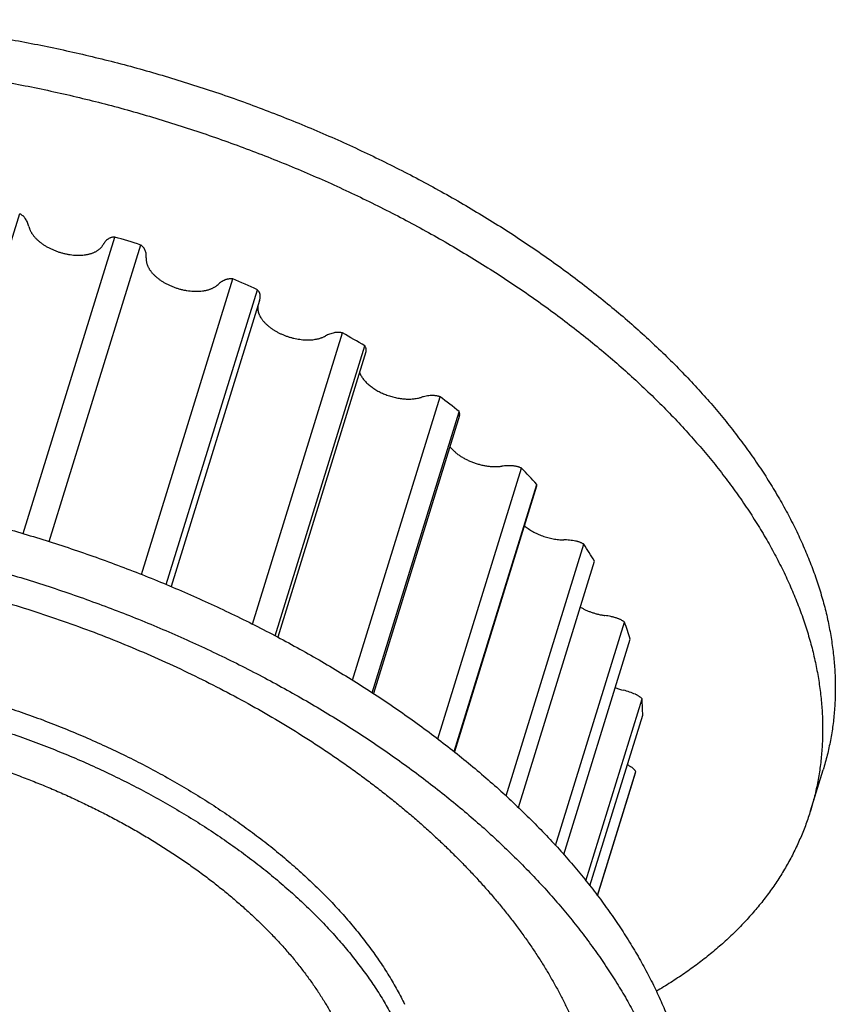
# Model space of a CAD drawing. Units: inches. Extents: x 0 to 22, y 0 to 17.
# Drawn here: x 15.6 to 17.1, y 12.3 to 14.1 of the extents above; entities that cross this region are included whole.
import ezdxf

# ---------------------------------------------------------------- set-up
doc = ezdxf.new("R2010")
doc.units = ezdxf.units.IN
doc.header["$LTSCALE"] = 1.21
doc.header["$MEASUREMENT"] = 0
for name, color, linetype in [('02___PRT_ALL_AXES', 7, 'CONTINUOUS'), ('LAYER_CUT_FEAT', 7, 'CONTINUOUS'), ('LAYER_FEATURE', 7, 'CONTINUOUS')]:
    doc.layers.add(name, color=color, linetype=linetype)

msp = doc.modelspace()

# ---------------------------------------------------------------- linework, layer by layer
at = {"layer": '02___PRT_ALL_AXES', "color": 7, "linetype": 'CONTINUOUS'}
msp.add_line((16.6318, 12.4552), (16.6971, 12.6666), dxfattribs=at)
msp.add_open_spline([(15.0562, 12.7727), (15.0652, 12.7727), (15.0831, 12.7725), (15.1102, 12.7717), (15.1375, 12.7702), (15.165, 12.7682), (15.1926, 12.7656), (15.2204, 12.7624), (15.2484, 12.7586), (15.2764, 12.7543), (15.3044, 12.7494), (15.3325, 12.744), (15.3606, 12.738), (15.3886, 12.7315), (15.4166, 12.7244), (15.4445, 12.7168), (15.4723, 12.7087), (15.4999, 12.7001), (15.5274, 12.691), (15.5546, 12.6813), (15.5816, 12.6712), (15.6084, 12.6606), (15.6348, 12.6496), (15.661, 12.6381), (15.6868, 12.6261), (15.7122, 12.6137), (15.7372, 12.6009), (15.7618, 12.5878), (15.786, 12.5742), (15.8097, 12.5602), (15.8328, 12.5459), (15.8555, 12.5313), (15.8776, 12.5163), (15.8992, 12.501), (15.9201, 12.4854), (15.9404, 12.4695), (15.9601, 12.4533), (15.9792, 12.437), (15.9975, 12.4203), (16.0152, 12.4035), (16.0322, 12.3865), (16.0484, 12.3693), (16.0639, 12.3519), (16.0786, 12.3344), (16.0925, 12.3167), (16.1057, 12.299), (16.118, 12.2811), (16.1295, 12.2632), (16.1402, 12.2453), (16.15, 12.2273), (16.159, 12.2093), (16.1671, 12.1913), (16.1732, 12.1763), (16.1776, 12.1643), (16.1817, 12.1524), (16.1862, 12.1375), (16.1901, 12.1227), (16.1927, 12.1108), (16.195, 12.0991), (16.1973, 12.0845), (16.1992, 12.067), (16.2002, 12.0498), (16.2003, 12.0326), (16.1996, 12.0185), (16.1985, 12.0073), (16.1976, 11.999), (16.1964, 11.9907), (16.1949, 11.9825), (16.1933, 11.9744), (16.1914, 11.9663), (16.1893, 11.9583), (16.1877, 11.9529), (16.1869, 11.9503)], degree=3, knots=[0, 0, 0, 0, 0.017179, 0.03453, 0.052044, 0.06971, 0.087516, 0.105452, 0.123505, 0.141663, 0.159916, 0.178249, 0.196651, 0.215109, 0.23361, 0.252141, 0.27069, 0.289243, 0.307788, 0.32631, 0.344799, 0.363239, 0.38162, 0.399928, 0.41815, 0.436275, 0.454291, 0.472185, 0.489945, 0.507562, 0.525023, 0.542318, 0.559437, 0.576371, 0.593109, 0.609643, 0.625965, 0.642067, 0.657942, 0.673584, 0.688986, 0.704144, 0.719054, 0.733713, 0.748117, 0.762266, 0.776159, 0.789797, 0.803181, 0.816315, 0.829202, 0.841848, 0.85426, 0.860381, 0.866447, 0.878417, 0.890182, 0.895992, 0.901755, 0.913149, 0.92438, 0.935465, 0.946421, 0.95727, 0.96266, 0.968031, 0.973385, 0.978725, 0.984053, 0.989374, 0.994688, 1, 1, 1, 1], dxfattribs=at)
at = {"layer": 'LAYER_CUT_FEAT', "color": 7, "linetype": 'CONTINUOUS'}
for p, q in [((16.0119, 13.547), (15.8498, 13.0223)), ((16.207, 13.4528), (16.0453, 12.9294)), ((16.3784, 13.336), (16.2208, 12.826)), ((16.5198, 13.2061), (16.3693, 12.7191))]:
    msp.add_line(p, q, dxfattribs=at)
msp.add_open_spline([(14.3596, 12.515), (14.3608, 12.5188), (14.3633, 12.5264), (14.3675, 12.5377), (14.3721, 12.5489), (14.3771, 12.5599), (14.3825, 12.5707), (14.3883, 12.5815), (14.3945, 12.592), (14.4011, 12.6024), (14.4081, 12.6126), (14.4155, 12.6227), (14.4233, 12.6326), (14.4315, 12.6423), (14.44, 12.6518), (14.449, 12.6611), (14.4583, 12.6703), (14.468, 12.6792), (14.4781, 12.688), (14.492, 12.6994), (14.5067, 12.7104), (14.5219, 12.7209), (14.5337, 12.7286), (14.5459, 12.7361), (14.5584, 12.7434), (14.5713, 12.7504), (14.5889, 12.7595), (14.6118, 12.7704), (14.6403, 12.7823), (14.67, 12.7933), (14.7008, 12.8033), (14.7327, 12.8123), (14.7656, 12.8203), (14.7995, 12.8272), (14.8343, 12.8331), (14.8699, 12.8379), (14.9063, 12.8417), (14.9435, 12.8444), (14.9813, 12.846), (15.0197, 12.8466), (15.0586, 12.846), (15.098, 12.8444), (15.1377, 12.8418), (15.1778, 12.838), (15.2182, 12.8332), (15.2588, 12.8273), (15.2994, 12.8204), (15.3402, 12.8124), (15.3809, 12.8035), (15.4215, 12.7935), (15.462, 12.7825), (15.5022, 12.7706), (15.5422, 12.7577), (15.5817, 12.7439), (15.6209, 12.7292), (15.6596, 12.7136), (15.6977, 12.6972), (15.7351, 12.6799), (15.7719, 12.6618), (15.8079, 12.643), (15.8431, 12.6235), (15.8774, 12.6032), (15.9108, 12.5823), (15.9432, 12.5608), (15.9746, 12.5386), (16.0048, 12.516), (16.0339, 12.4928), (16.0618, 12.4691), (16.0885, 12.445), (16.1138, 12.4205), (16.134, 12.3997), (16.1493, 12.3829), (16.1605, 12.3702), (16.1713, 12.3576), (16.1817, 12.3448), (16.1917, 12.332), (16.2014, 12.3192), (16.2108, 12.3063), (16.2197, 12.2933), (16.2283, 12.2804), (16.2364, 12.2674), (16.2442, 12.2544), (16.254, 12.2371), (16.2609, 12.224), (16.2652, 12.2151)], degree=3, knots=[0, 0, 0, 0, 0.005354, 0.010713, 0.016081, 0.021463, 0.026864, 0.032287, 0.037738, 0.043221, 0.04874, 0.054299, 0.059901, 0.065551, 0.071252, 0.077007, 0.082819, 0.088692, 0.094629, 0.100631, 0.11284, 0.119053, 0.125341, 0.131704, 0.138144, 0.144663, 0.151261, 0.164699, 0.178465, 0.19256, 0.206986, 0.22174, 0.236819, 0.252216, 0.267925, 0.283937, 0.300239, 0.316821, 0.333669, 0.350769, 0.368105, 0.385661, 0.403418, 0.42136, 0.439468, 0.457721, 0.4761, 0.494585, 0.513155, 0.531788, 0.550464, 0.569162, 0.587859, 0.606534, 0.625165, 0.643733, 0.662215, 0.68059, 0.698839, 0.716941, 0.734878, 0.752629, 0.770178, 0.787507, 0.804599, 0.821439, 0.838012, 0.854306, 0.870307, 0.886007, 0.901394, 0.908969, 0.916463, 0.923877, 0.931208, 0.938457, 0.945624, 0.952708, 0.959709, 0.966628, 0.973465, 0.98022, 0.986894, 1, 1, 1, 1], dxfattribs=at)
at = {"layer": 'LAYER_FEATURE', "color": 7, "linetype": 'CONTINUOUS'}
for p, q in [((15.4045, 13.1645), (15.5718, 13.7061)), ((15.5782, 13.1194), (15.7462, 13.6632)), ((15.6259, 13.1048), (15.794, 13.6486)), ((15.7951, 13.0446), (15.9625, 13.5863)), ((15.8407, 13.026), (16.0077, 13.5666)), ((15.9989, 12.9534), (16.164, 13.4874)), ((16.0406, 12.9318), (16.2049, 13.4634)), ((16.207, 13.4528), (16.2072, 13.4535)), ((16.1822, 12.8506), (16.3428, 13.3703)), ((16.2186, 12.8274), (16.3779, 13.3429)), ((16.3388, 12.7429), (16.4923, 13.2394)), ((16.3687, 12.7196), (16.5202, 13.2097)), ((16.4639, 12.6383), (16.6065, 13.0998)), ((16.4865, 12.6172), (16.6261, 13.069)), ((16.5546, 12.5477), (16.6811, 12.9569)), ((16.5696, 12.5309), (16.6918, 12.9261)), ((16.6103, 12.4828), (16.7133, 12.8162)), ((16.6178, 12.4736), (16.7145, 12.7865)), ((16.6315, 12.4556), (16.7018, 12.683)), ((17.0223, 12.6112), (17.0455, 12.6864))]:
    msp.add_line(p, q, dxfattribs=at)
for centre, radius, start, end in [((15.1699, 11.6974), 2.0485, 72.2629, 73.6586), ((15.1961, 11.7647), 1.9763, 65.7526, 67.1815), ((15.2927, 11.9534), 1.7642, 58.8634, 60.404), ((15.4639, 12.2067), 1.4583, 51.1864, 52.9347), ((15.6896, 12.4568), 1.121, 42.1936, 44.2761), ((15.9307, 12.6479), 0.813, 31.1939, 33.7732), ((16.1407, 12.7533), 0.5775, 17.4037, 20.6438), ((16.7105, 12.9537), 0.1255, 248.3651, 255.7402), ((16.6463, 12.701), 0.1353, 66.1403, 75.7548), ((16.2821, 12.7835), 0.4324, 0.3934, 4.3308), ((16.6308, 12.5901), 0.119, 59.2378, 62.1862), ((16.3295, 12.7802), 0.3848, 342.8282, 345.3617)]:
    msp.add_arc(centre, radius, start, end, dxfattribs=at)
for points, knots in [([(15.1548, 14.0617), (15.1697, 14.0617), (15.1998, 14.0614), (15.245, 14.0599), (15.2907, 14.0575), (15.3366, 14.0541), (15.3829, 14.0497), (15.4294, 14.0444), (15.476, 14.0381), (15.5229, 14.0309), (15.5698, 14.0228), (15.6167, 14.0137), (15.6637, 14.0037), (15.7106, 13.9928), (15.7574, 13.981), (15.8041, 13.9683), (15.8505, 13.9547), (15.8967, 13.9402), (15.9426, 13.925), (15.9882, 13.9089), (16.0334, 13.8919), (16.0781, 13.8742), (16.1223, 13.8557), (16.166, 13.8365), (16.2092, 13.8165), (16.2517, 13.7958), (16.2936, 13.7744), (16.3347, 13.7524), (16.3751, 13.7297), (16.4147, 13.7063), (16.4535, 13.6824), (16.4914, 13.6579), (16.5283, 13.6328), (16.5643, 13.6073), (16.5994, 13.5812), (16.6334, 13.5546), (16.6663, 13.5276), (16.6982, 13.5002), (16.7289, 13.4724), (16.7584, 13.4443), (16.7868, 13.4158), (16.8139, 13.387), (16.8398, 13.3579), (16.8644, 13.3287), (16.8877, 13.2992), (16.9097, 13.2695), (16.9303, 13.2397), (16.9496, 13.2097), (16.9674, 13.1797), (16.9839, 13.1496), (16.9989, 13.1195), (17.0125, 13.0894), (17.0226, 13.0643), (17.03, 13.0442), (17.0368, 13.0243), (17.0444, 12.9995), (17.0509, 12.9746), (17.0552, 12.9548), (17.0591, 12.9352), (17.0629, 12.9108), (17.0656, 12.8864), (17.0669, 12.867), (17.0676, 12.8526), (17.0678, 12.8383), (17.0677, 12.824), (17.0672, 12.8099), (17.0663, 12.7958), (17.065, 12.7817), (17.0634, 12.7678), (17.0613, 12.754), (17.0589, 12.7403), (17.0561, 12.7266), (17.053, 12.7131), (17.0495, 12.6997), (17.0469, 12.6908), (17.0455, 12.6864)], [0, 0, 0, 0, 0.017179, 0.03453, 0.052044, 0.06971, 0.087516, 0.105451, 0.123504, 0.141663, 0.159915, 0.178249, 0.19665, 0.215108, 0.233609, 0.252141, 0.270689, 0.289242, 0.307787, 0.326309, 0.344798, 0.363238, 0.381619, 0.399927, 0.418149, 0.436274, 0.454289, 0.472183, 0.489944, 0.50756, 0.525021, 0.542317, 0.559436, 0.576369, 0.593107, 0.609641, 0.625963, 0.642065, 0.65794, 0.673582, 0.688984, 0.704142, 0.719052, 0.733711, 0.748115, 0.762264, 0.776157, 0.789795, 0.803179, 0.816313, 0.8292, 0.841846, 0.854258, 0.860379, 0.866445, 0.878414, 0.890179, 0.895989, 0.901752, 0.913146, 0.924377, 0.929937, 0.935463, 0.940956, 0.946421, 0.951857, 0.95727, 0.96266, 0.968031, 0.973385, 0.978725, 0.984053, 0.989374, 0.994688, 1, 1, 1, 1]), ([(15.1316, 13.9865), (15.1465, 13.9865), (15.1765, 13.9862), (15.2218, 13.9847), (15.2674, 13.9823), (15.3134, 13.9789), (15.3596, 13.9745), (15.4061, 13.9692), (15.4528, 13.9629), (15.4996, 13.9557), (15.5465, 13.9476), (15.5935, 13.9385), (15.6405, 13.9285), (15.6874, 13.9176), (15.7342, 13.9058), (15.7808, 13.8931), (15.8273, 13.8795), (15.8735, 13.865), (15.9194, 13.8498), (15.9649, 13.8337), (16.0101, 13.8167), (16.0548, 13.799), (16.0991, 13.7805), (16.1428, 13.7613), (16.186, 13.7413), (16.2285, 13.7206), (16.2703, 13.6992), (16.3115, 13.6772), (16.3519, 13.6545), (16.3915, 13.6311), (16.4302, 13.6072), (16.4681, 13.5827), (16.5051, 13.5576), (16.5411, 13.5321), (16.5761, 13.506), (16.6101, 13.4794), (16.6431, 13.4524), (16.6749, 13.425), (16.7056, 13.3972), (16.7352, 13.3691), (16.7635, 13.3406), (16.7907, 13.3118), (16.8166, 13.2827), (16.8412, 13.2535), (16.8645, 13.224), (16.8865, 13.1943), (16.9071, 13.1645), (16.9263, 13.1345), (16.9442, 13.1045), (16.9606, 13.0744), (16.9757, 13.0443), (16.9892, 13.0142), (16.9994, 12.9891), (17.0068, 12.969), (17.0136, 12.9491), (17.0212, 12.9243), (17.0276, 12.8994), (17.032, 12.8796), (17.0358, 12.86), (17.0397, 12.8356), (17.0423, 12.8112), (17.0437, 12.7918), (17.0443, 12.7774), (17.0446, 12.7631), (17.0444, 12.7488), (17.0439, 12.7347), (17.043, 12.7206), (17.0418, 12.7065), (17.0401, 12.6926), (17.0381, 12.6788), (17.0357, 12.6651), (17.0329, 12.6514), (17.0298, 12.6379), (17.0262, 12.6245), (17.0236, 12.6156), (17.0223, 12.6112)], [0, 0, 0, 0, 0.017179, 0.03453, 0.052044, 0.06971, 0.087516, 0.105451, 0.123504, 0.141663, 0.159915, 0.178249, 0.19665, 0.215108, 0.233609, 0.252141, 0.270689, 0.289242, 0.307787, 0.326309, 0.344798, 0.363238, 0.381619, 0.399927, 0.418149, 0.436274, 0.454289, 0.472183, 0.489944, 0.50756, 0.525021, 0.542317, 0.559436, 0.576369, 0.593107, 0.609641, 0.625963, 0.642065, 0.65794, 0.673582, 0.688984, 0.704142, 0.719052, 0.733711, 0.748115, 0.762264, 0.776157, 0.789795, 0.803179, 0.816313, 0.8292, 0.841846, 0.854258, 0.860379, 0.866445, 0.878414, 0.890179, 0.895989, 0.901752, 0.913146, 0.924377, 0.929937, 0.935463, 0.940956, 0.946421, 0.951857, 0.95727, 0.96266, 0.968031, 0.973385, 0.978725, 0.984053, 0.989374, 0.994688, 1, 1, 1, 1]), ([(15.5824, 13.6968), (15.5822, 13.6972), (15.5815, 13.6981), (15.5805, 13.6993), (15.5793, 13.7006), (15.578, 13.7018), (15.5766, 13.7029), (15.5751, 13.704), (15.5735, 13.7051), (15.5724, 13.7057), (15.5718, 13.7061)], [0, 0, 0, 0, 0.109764, 0.224293, 0.343466, 0.467109, 0.59495, 0.726645, 0.861821, 1, 1, 1, 1]), ([(15.5886, 13.6827), (15.5883, 13.6839), (15.5877, 13.6863), (15.5863, 13.6898), (15.5846, 13.6933), (15.5832, 13.6956), (15.5824, 13.6968)], [0, 0, 0, 0, 0.234682, 0.479028, 0.73394, 1, 1, 1, 1]), ([(15.5886, 13.6827), (15.5889, 13.6814), (15.5894, 13.6795), (15.5904, 13.677), (15.5912, 13.6751), (15.5922, 13.6732), (15.5932, 13.6713), (15.5944, 13.6694), (15.5957, 13.6675), (15.5972, 13.6656), (15.5987, 13.6638), (15.6003, 13.6619), (15.6021, 13.6601), (15.6039, 13.6583), (15.6065, 13.656), (15.61, 13.6531), (15.6145, 13.6498), (15.6193, 13.6468), (15.6244, 13.6439), (15.6298, 13.6412), (15.6353, 13.6388), (15.641, 13.6366), (15.6468, 13.6348), (15.6527, 13.6332), (15.6586, 13.6318), (15.6645, 13.6308), (15.6704, 13.6302), (15.6762, 13.6298), (15.6819, 13.6298), (15.6873, 13.63), (15.6918, 13.6305), (15.6952, 13.6311), (15.6977, 13.6316), (15.7001, 13.6322), (15.7024, 13.6328), (15.7046, 13.6336), (15.7068, 13.6344), (15.7089, 13.6353), (15.7109, 13.6362), (15.7127, 13.6372), (15.7145, 13.6383), (15.7162, 13.6395), (15.7178, 13.6407), (15.7193, 13.6419), (15.7206, 13.6433), (15.7219, 13.6447), (15.723, 13.6461), (15.724, 13.6476), (15.7246, 13.6487), (15.7249, 13.6492)], [0, 0, 0, 0, 0.023958, 0.03637, 0.04909, 0.06213, 0.075499, 0.089205, 0.10325, 0.117635, 0.13236, 0.147419, 0.162809, 0.17852, 0.194544, 0.227477, 0.261506, 0.296503, 0.332325, 0.368815, 0.405805, 0.44312, 0.48058, 0.518003, 0.555208, 0.592016, 0.628256, 0.663764, 0.698387, 0.731987, 0.764446, 0.780218, 0.79567, 0.810794, 0.825583, 0.840034, 0.854144, 0.867915, 0.881349, 0.894451, 0.907232, 0.919702, 0.931877, 0.943776, 0.95542, 0.966834, 0.978047, 0.989092, 1, 1, 1, 1]), ([(15.734, 13.6595), (15.7331, 13.6588), (15.7312, 13.6573), (15.7291, 13.6552), (15.7276, 13.6534), (15.7266, 13.652), (15.7257, 13.6506), (15.7251, 13.6497), (15.7249, 13.6492)], [0, 0, 0, 0, 0.262694, 0.515721, 0.639164, 0.760851, 0.881044, 1, 1, 1, 1]), ([(15.7462, 13.6632), (15.7456, 13.6632), (15.7444, 13.6631), (15.7427, 13.6628), (15.741, 13.6625), (15.7394, 13.6621), (15.7379, 13.6616), (15.7361, 13.6608), (15.7348, 13.6601), (15.734, 13.6595)], [0, 0, 0, 0, 0.142223, 0.279958, 0.41285, 0.540679, 0.663298, 0.780673, 1, 1, 1, 1]), ([(15.8021, 13.6387), (15.8018, 13.6396), (15.8011, 13.6409), (15.8, 13.6425), (15.7991, 13.6438), (15.798, 13.6451), (15.7967, 13.6463), (15.7954, 13.6474), (15.7945, 13.6482), (15.794, 13.6486)], [0, 0, 0, 0, 0.219455, 0.336893, 0.459556, 0.587397, 0.720259, 0.857914, 1, 1, 1, 1]), ([(15.804, 13.6249), (15.804, 13.6255), (15.8041, 13.6266), (15.8041, 13.6283), (15.804, 13.63), (15.8038, 13.6323), (15.8032, 13.6352), (15.8025, 13.6375), (15.8021, 13.6387)], [0, 0, 0, 0, 0.118785, 0.238866, 0.360496, 0.48393, 0.737068, 1, 1, 1, 1]), ([(15.804, 13.6249), (15.8039, 13.6243), (15.8039, 13.6231), (15.8039, 13.6213), (15.804, 13.6195), (15.8043, 13.6176), (15.8047, 13.6158), (15.8052, 13.6139), (15.8058, 13.612), (15.8066, 13.6101), (15.8075, 13.6082), (15.8085, 13.6063), (15.8096, 13.6044), (15.8108, 13.6025), (15.8122, 13.6006), (15.8137, 13.5987), (15.8152, 13.5969), (15.8169, 13.5951), (15.8187, 13.5933), (15.8212, 13.5909), (15.8246, 13.588), (15.829, 13.5847), (15.8337, 13.5815), (15.8388, 13.5786), (15.844, 13.5758), (15.8495, 13.5734), (15.8551, 13.5711), (15.8609, 13.5691), (15.8668, 13.5674), (15.8727, 13.566), (15.8786, 13.5649), (15.8845, 13.5642), (15.8904, 13.5637), (15.8961, 13.5636), (15.9016, 13.5637), (15.9061, 13.5642), (15.9096, 13.5647), (15.9121, 13.5651), (15.9145, 13.5657), (15.9169, 13.5663), (15.9192, 13.5669), (15.9214, 13.5677), (15.9235, 13.5685), (15.9256, 13.5694), (15.9275, 13.5704), (15.9294, 13.5715), (15.9311, 13.5726), (15.9333, 13.5741), (15.9348, 13.5754), (15.9357, 13.5763)], [0, 0, 0, 0, 0.010929, 0.022002, 0.03325, 0.044704, 0.056392, 0.06834, 0.080569, 0.093095, 0.105934, 0.119097, 0.132593, 0.146426, 0.160599, 0.175112, 0.189964, 0.205148, 0.220659, 0.236489, 0.269056, 0.302755, 0.337463, 0.373041, 0.409337, 0.446185, 0.483412, 0.520841, 0.558289, 0.595574, 0.632518, 0.668945, 0.70469, 0.739596, 0.77352, 0.806337, 0.822299, 0.837947, 0.853272, 0.868266, 0.882923, 0.897242, 0.911219, 0.924858, 0.938162, 0.951138, 0.963796, 0.976149, 1, 1, 1, 1]), ([(15.9486, 13.5846), (15.9473, 13.584), (15.9449, 13.5829), (15.9415, 13.5809), (15.9384, 13.5788), (15.9366, 13.5771), (15.9357, 13.5763)], [0, 0, 0, 0, 0.266024, 0.520899, 0.765243, 1, 1, 1, 1]), ([(15.9625, 13.5863), (15.9619, 13.5864), (15.9606, 13.5865), (15.9587, 13.5865), (15.9568, 13.5864), (15.955, 13.5862), (15.9533, 13.586), (15.9516, 13.5856), (15.9501, 13.5851), (15.9491, 13.5848), (15.9486, 13.5846)], [0, 0, 0, 0, 0.138355, 0.273645, 0.4054, 0.533248, 0.656852, 0.775946, 0.890366, 1, 1, 1, 1]), ([(16.013, 13.5565), (16.013, 13.5569), (16.0129, 13.5578), (16.0126, 13.559), (16.0121, 13.5603), (16.0115, 13.5616), (16.0108, 13.5629), (16.0099, 13.5642), (16.0089, 13.5654), (16.0081, 13.5662), (16.0077, 13.5666)], [0, 0, 0, 0, 0.107553, 0.219133, 0.335423, 0.45696, 0.584083, 0.716962, 0.855647, 1, 1, 1, 1]), ([(16.0119, 13.547), (16.0122, 13.5478), (16.0126, 13.5493), (16.0129, 13.5517), (16.0131, 13.5541), (16.0131, 13.5557), (16.013, 13.5565)], [0, 0, 0, 0, 0.246548, 0.494494, 0.745227, 1, 1, 1, 1]), ([(16.0085, 13.5361), (16.0084, 13.5356), (16.0084, 13.5345), (16.0083, 13.5328), (16.0084, 13.5311), (16.0086, 13.5294), (16.009, 13.5276), (16.0095, 13.5253), (16.0103, 13.5229), (16.0113, 13.5206), (16.0124, 13.5182), (16.0138, 13.5158), (16.0153, 13.5135), (16.0165, 13.5118), (16.0179, 13.51), (16.0193, 13.5083), (16.0208, 13.5066), (16.0225, 13.5049), (16.0242, 13.5033), (16.0266, 13.5011), (16.0298, 13.4984), (16.0339, 13.4953), (16.0383, 13.4924), (16.043, 13.4897), (16.0479, 13.4871), (16.0529, 13.4848), (16.0582, 13.4826), (16.0635, 13.4807), (16.0689, 13.479), (16.0744, 13.4776), (16.0799, 13.4765), (16.0855, 13.4756), (16.0909, 13.4749), (16.0963, 13.4746), (16.1016, 13.4745), (16.1067, 13.4747), (16.1116, 13.4752), (16.1156, 13.4759), (16.1187, 13.4765), (16.1209, 13.4771), (16.1231, 13.4777), (16.1252, 13.4784), (16.1272, 13.4791), (16.1297, 13.4802), (16.1316, 13.4811), (16.1327, 13.4818)], [0, 0, 0, 0, 0.01074, 0.021604, 0.03262, 0.043815, 0.055215, 0.066842, 0.090843, 0.103257, 0.11596, 0.142259, 0.155874, 0.1698, 0.184038, 0.198586, 0.21344, 0.228595, 0.244046, 0.259782, 0.292073, 0.325383, 0.359607, 0.394624, 0.430306, 0.466511, 0.503095, 0.539905, 0.576787, 0.613587, 0.65015, 0.686326, 0.721968, 0.756938, 0.791106, 0.824353, 0.856574, 0.887683, 0.902799, 0.917614, 0.932122, 0.946319, 0.960204, 0.973779, 1, 1, 1, 1]), ([(16.1489, 13.4876), (16.1474, 13.4873), (16.1445, 13.4866), (16.1403, 13.4852), (16.1364, 13.4837), (16.1339, 13.4824), (16.1327, 13.4818)], [0, 0, 0, 0, 0.265362, 0.520513, 0.765352, 1, 1, 1, 1]), ([(16.164, 13.4874), (16.1633, 13.4876), (16.162, 13.4878), (16.16, 13.4881), (16.158, 13.4882), (16.1561, 13.4883), (16.1542, 13.4883), (16.1523, 13.4882), (16.1506, 13.488), (16.1494, 13.4878), (16.1489, 13.4876)], [0, 0, 0, 0, 0.133967, 0.266291, 0.396449, 0.523992, 0.648484, 0.769529, 0.886803, 1, 1, 1, 1]), ([(16.2072, 13.4535), (16.2073, 13.4536), (16.2074, 13.454), (16.2075, 13.4546), (16.2075, 13.4552), (16.2076, 13.4558), (16.2075, 13.4564), (16.2075, 13.4573), (16.2073, 13.4581), (16.2071, 13.459), (16.2069, 13.4596), (16.2067, 13.4602), (16.2063, 13.4611), (16.2057, 13.4622), (16.2052, 13.463), (16.2049, 13.4634)], [0, 0, 0, 0, 0.056045, 0.11234, 0.169035, 0.22628, 0.284229, 0.343025, 0.463624, 0.525698, 0.589067, 0.653807, 0.719989, 0.856867, 1, 1, 1, 1]), ([(16.1953, 13.4151), (16.1957, 13.4141), (16.1964, 13.4121), (16.1978, 13.4093), (16.1995, 13.4064), (16.2015, 13.4036), (16.2037, 13.4008), (16.2061, 13.398), (16.2088, 13.3953), (16.2116, 13.3927), (16.2148, 13.3901), (16.2181, 13.3876), (16.2215, 13.3852), (16.2252, 13.3829), (16.229, 13.3807), (16.233, 13.3787), (16.237, 13.3768), (16.2412, 13.375), (16.2455, 13.3733), (16.2498, 13.3718), (16.2542, 13.3705), (16.2587, 13.3693), (16.2631, 13.3683), (16.2676, 13.3675), (16.272, 13.3669), (16.2764, 13.3664), (16.2808, 13.3661), (16.2851, 13.366), (16.2893, 13.3661), (16.2934, 13.3664), (16.2973, 13.3668), (16.3012, 13.3674), (16.3048, 13.3682), (16.3072, 13.3689), (16.3084, 13.3692)], [0, 0, 0, 0, 0.023402, 0.04769, 0.072905, 0.099071, 0.126194, 0.154265, 0.183261, 0.213146, 0.243874, 0.27539, 0.307629, 0.340521, 0.373988, 0.407947, 0.442312, 0.476991, 0.511892, 0.54692, 0.58198, 0.616974, 0.651807, 0.686385, 0.720616, 0.75441, 0.787682, 0.82035, 0.852341, 0.883584, 0.914019, 0.943592, 0.972264, 1, 1, 1, 1]), ([(16.3271, 13.3725), (16.3254, 13.3724), (16.3222, 13.3721), (16.3174, 13.3714), (16.3128, 13.3705), (16.3098, 13.3697), (16.3084, 13.3692)], [0, 0, 0, 0, 0.262732, 0.517295, 0.763176, 1, 1, 1, 1]), ([(16.3428, 13.3703), (16.3422, 13.3705), (16.3409, 13.3709), (16.3389, 13.3714), (16.3369, 13.3718), (16.3349, 13.3722), (16.3329, 13.3724), (16.3309, 13.3725), (16.329, 13.3726), (16.3277, 13.3725), (16.3271, 13.3725)], [0, 0, 0, 0, 0.129479, 0.25867, 0.387036, 0.5141, 0.639373, 0.762392, 0.882742, 1, 1, 1, 1]), ([(16.3784, 13.336), (16.3785, 13.3363), (16.3786, 13.3368), (16.3788, 13.3376), (16.3788, 13.3385), (16.3788, 13.3394), (16.3787, 13.3402), (16.3785, 13.3411), (16.3783, 13.342), (16.3781, 13.3426), (16.3779, 13.3429)], [0, 0, 0, 0, 0.118204, 0.237113, 0.357407, 0.479724, 0.604651, 0.732723, 0.864399, 1, 1, 1, 1]), ([(16.3608, 13.2791), (16.3614, 13.2784), (16.3625, 13.2769), (16.3644, 13.2748), (16.3664, 13.2727), (16.3685, 13.2706), (16.3708, 13.2686), (16.3732, 13.2666), (16.3757, 13.2647), (16.3783, 13.2628), (16.381, 13.261), (16.3839, 13.2592), (16.3868, 13.2575), (16.3898, 13.2559), (16.3929, 13.2543), (16.3971, 13.2524), (16.4025, 13.2501), (16.4092, 13.2478), (16.416, 13.2459), (16.4229, 13.2443), (16.4297, 13.2432), (16.4365, 13.2425), (16.4421, 13.2422), (16.4465, 13.2423), (16.4497, 13.2424), (16.4528, 13.2426), (16.4549, 13.2429), (16.4559, 13.243)], [0, 0, 0, 0, 0.026076, 0.052851, 0.080312, 0.108443, 0.137219, 0.166613, 0.196594, 0.227126, 0.25817, 0.289685, 0.321627, 0.353948, 0.386601, 0.419534, 0.486029, 0.553014, 0.620052, 0.686709, 0.752553, 0.817172, 0.880178, 0.910968, 0.941226, 0.970916, 1, 1, 1, 1]), ([(16.4765, 13.2435), (16.4747, 13.2436), (16.4712, 13.2438), (16.466, 13.2438), (16.4609, 13.2436), (16.4575, 13.2432), (16.4559, 13.243)], [0, 0, 0, 0, 0.259347, 0.512939, 0.76004, 1, 1, 1, 1]), ([(16.4923, 13.2394), (16.4916, 13.2397), (16.4904, 13.2402), (16.4885, 13.241), (16.4865, 13.2416), (16.4845, 13.2422), (16.4825, 13.2427), (16.4805, 13.243), (16.4785, 13.2433), (16.4772, 13.2435), (16.4765, 13.2435)], [0, 0, 0, 0, 0.125039, 0.251068, 0.377567, 0.504055, 0.630028, 0.75499, 0.878477, 1, 1, 1, 1]), ([(14.8955, 13.2228), (14.9105, 13.2228), (14.9405, 13.2224), (14.9858, 13.221), (15.0314, 13.2185), (15.0774, 13.2151), (15.1236, 13.2108), (15.1701, 13.2055), (15.2168, 13.1992), (15.2636, 13.192), (15.3105, 13.1838), (15.3575, 13.1747), (15.4044, 13.1647), (15.4514, 13.1538), (15.4982, 13.142), (15.5448, 13.1293), (15.5913, 13.1157), (15.6375, 13.1013), (15.6834, 13.086), (15.7289, 13.0699), (15.7741, 13.053), (15.8188, 13.0353), (15.8631, 13.0168), (15.9068, 12.9976), (15.9499, 12.9776), (15.9925, 12.9569), (16.0343, 12.9355), (16.0755, 12.9134), (16.1159, 12.8907), (16.1554, 12.8674), (16.1942, 12.8435), (16.2321, 12.819), (16.2691, 12.7939), (16.3051, 12.7683), (16.3401, 12.7422), (16.3741, 12.7157), (16.4071, 12.6887), (16.4389, 12.6613), (16.4696, 12.6335), (16.4992, 12.6053), (16.5275, 12.5768), (16.5547, 12.5481), (16.5805, 12.519), (16.6052, 12.4897), (16.6285, 12.4602), (16.6504, 12.4305), (16.6711, 12.4007), (16.6903, 12.3708), (16.7082, 12.3408), (16.7246, 12.3107), (16.7397, 12.2806), (16.7532, 12.2505), (16.7634, 12.2253), (16.7708, 12.2052), (16.7776, 12.1854), (16.7852, 12.1606), (16.7916, 12.1357), (16.796, 12.1159), (16.7998, 12.0963), (16.8037, 12.0719), (16.8063, 12.0475), (16.8077, 12.0281), (16.8083, 12.0137), (16.8086, 11.9994), (16.8084, 11.9851), (16.8079, 11.9709), (16.807, 11.9568), (16.8058, 11.9428), (16.8041, 11.9289), (16.8021, 11.9151), (16.7997, 11.9013), (16.7969, 11.8877), (16.7937, 11.8742), (16.7902, 11.8608), (16.7876, 11.8519), (16.7862, 11.8475)], [0, 0, 0, 0, 0.017179, 0.03453, 0.052044, 0.06971, 0.087516, 0.105451, 0.123504, 0.141663, 0.159915, 0.178249, 0.19665, 0.215108, 0.233609, 0.252141, 0.270689, 0.289242, 0.307787, 0.326309, 0.344798, 0.363238, 0.381619, 0.399927, 0.418149, 0.436274, 0.454289, 0.472183, 0.489944, 0.50756, 0.525021, 0.542317, 0.559436, 0.576369, 0.593107, 0.609641, 0.625963, 0.642065, 0.65794, 0.673582, 0.688984, 0.704142, 0.719052, 0.733711, 0.748115, 0.762264, 0.776157, 0.789795, 0.803179, 0.816313, 0.8292, 0.841846, 0.854258, 0.860379, 0.866445, 0.878414, 0.890179, 0.895989, 0.901752, 0.913146, 0.924377, 0.929937, 0.935463, 0.940956, 0.946421, 0.951857, 0.95727, 0.96266, 0.968031, 0.973385, 0.978725, 0.984053, 0.989374, 0.994688, 1, 1, 1, 1]), ([(16.5198, 13.2061), (16.5199, 13.2064), (16.5201, 13.2069), (16.5202, 13.2079), (16.5202, 13.2088), (16.5202, 13.2094), (16.5202, 13.2097)], [0, 0, 0, 0, 0.245747, 0.493233, 0.744163, 1, 1, 1, 1]), ([(14.8723, 13.1476), (14.8872, 13.1476), (14.9173, 13.1472), (14.9625, 13.1458), (15.0082, 13.1433), (15.0541, 13.1399), (15.1004, 13.1356), (15.1469, 13.1303), (15.1936, 13.124), (15.2404, 13.1168), (15.2873, 13.1086), (15.3343, 13.0995), (15.3812, 13.0895), (15.4281, 13.0786), (15.4749, 13.0668), (15.5216, 13.0541), (15.568, 13.0405), (15.6142, 13.0261), (15.6601, 13.0108), (15.7057, 12.9947), (15.7509, 12.9778), (15.7956, 12.9601), (15.8398, 12.9416), (15.8836, 12.9224), (15.9267, 12.9024), (15.9692, 12.8817), (16.0111, 12.8603), (16.0522, 12.8382), (16.0926, 12.8155), (16.1322, 12.7922), (16.171, 12.7683), (16.2089, 12.7438), (16.2458, 12.7187), (16.2819, 12.6931), (16.3169, 12.667), (16.3509, 12.6405), (16.3838, 12.6135), (16.4157, 12.5861), (16.4464, 12.5583), (16.4759, 12.5301), (16.5043, 12.5016), (16.5314, 12.4729), (16.5573, 12.4438), (16.5819, 12.4145), (16.6052, 12.385), (16.6272, 12.3553), (16.6478, 12.3255), (16.6671, 12.2956), (16.6849, 12.2656), (16.7014, 12.2355), (16.7164, 12.2054), (16.73, 12.1753), (16.7401, 12.1501), (16.7475, 12.13), (16.7543, 12.1102), (16.7619, 12.0854), (16.7684, 12.0605), (16.7727, 12.0407), (16.7766, 12.0211), (16.7805, 11.9967), (16.7831, 11.9723), (16.7844, 11.9529), (16.7851, 11.9385), (16.7853, 11.9242), (16.7852, 11.9099), (16.7847, 11.8957), (16.7838, 11.8816), (16.7825, 11.8676), (16.7809, 11.8537), (16.7788, 11.8399), (16.7764, 11.8261), (16.7737, 11.8125), (16.7705, 11.799), (16.767, 11.7856), (16.7644, 11.7767), (16.763, 11.7723)], [0, 0, 0, 0, 0.017179, 0.03453, 0.052044, 0.06971, 0.087516, 0.105451, 0.123504, 0.141663, 0.159915, 0.178249, 0.19665, 0.215108, 0.233609, 0.252141, 0.270689, 0.289242, 0.307787, 0.326309, 0.344798, 0.363238, 0.381619, 0.399927, 0.418149, 0.436274, 0.454289, 0.472183, 0.489944, 0.50756, 0.525021, 0.542317, 0.559436, 0.576369, 0.593107, 0.609641, 0.625963, 0.642065, 0.65794, 0.673582, 0.688984, 0.704142, 0.719052, 0.733711, 0.748115, 0.762264, 0.776157, 0.789795, 0.803179, 0.816313, 0.8292, 0.841846, 0.854258, 0.860379, 0.866445, 0.878414, 0.890179, 0.895989, 0.901752, 0.913146, 0.924377, 0.929937, 0.935463, 0.940956, 0.946421, 0.951857, 0.95727, 0.96266, 0.968031, 0.973385, 0.978725, 0.984053, 0.989374, 0.994688, 1, 1, 1, 1]), ([(16.4975, 13.1339), (16.4986, 13.133), (16.501, 13.1311), (16.5047, 13.1284), (16.5086, 13.1258), (16.5128, 13.1233), (16.5171, 13.121), (16.5215, 13.1189), (16.5261, 13.1169), (16.5308, 13.1151), (16.5356, 13.1135), (16.5404, 13.1121), (16.5453, 13.1108), (16.5502, 13.1098), (16.5551, 13.109), (16.56, 13.1084), (16.5648, 13.108), (16.568, 13.1079), (16.5696, 13.1079)], [0, 0, 0, 0, 0.057276, 0.116111, 0.176357, 0.237846, 0.300397, 0.363819, 0.42791, 0.492463, 0.557264, 0.622099, 0.686752, 0.75101, 0.814663, 0.877506, 0.939349, 1, 1, 1, 1]), ([(16.5913, 13.1057), (16.5895, 13.106), (16.5858, 13.1066), (16.5804, 13.1073), (16.575, 13.1078), (16.5714, 13.1079), (16.5696, 13.1079)], [0, 0, 0, 0, 0.255744, 0.508216, 0.756568, 1, 1, 1, 1]), ([(16.6065, 13.0998), (16.6059, 13.1002), (16.6048, 13.1009), (16.603, 13.1018), (16.6012, 13.1026), (16.5993, 13.1034), (16.5973, 13.1041), (16.5953, 13.1047), (16.5934, 13.1053), (16.592, 13.1055), (16.5913, 13.1057)], [0, 0, 0, 0, 0.120685, 0.24356, 0.368148, 0.49399, 0.620596, 0.747461, 0.874105, 1, 1, 1, 1]), ([(14.9353, 13.0861), (14.9447, 13.0861), (14.9634, 13.086), (14.9915, 13.0853), (15.0199, 13.0843), (15.058, 13.0823), (15.106, 13.0787), (15.1639, 13.0728), (15.2221, 13.0652), (15.2806, 13.0559), (15.3393, 13.045), (15.3979, 13.0324), (15.4565, 13.0183), (15.5148, 13.0026), (15.5727, 12.9854), (15.6302, 12.9667), (15.6871, 12.9465), (15.7433, 12.925), (15.7986, 12.902), (15.8531, 12.8777), (15.9065, 12.8522), (15.9587, 12.8254), (16.0096, 12.7975), (16.0592, 12.7685), (16.0995, 12.7433), (16.1309, 12.7226), (16.154, 12.707), (16.1766, 12.6911), (16.1989, 12.675), (16.2207, 12.6586), (16.242, 12.6421), (16.2629, 12.6253), (16.2833, 12.6084), (16.3032, 12.5913), (16.3227, 12.574), (16.3416, 12.5566), (16.36, 12.539), (16.3779, 12.5212), (16.3953, 12.5033), (16.4121, 12.4853), (16.4284, 12.4672), (16.4441, 12.449), (16.4593, 12.4306), (16.4739, 12.4122), (16.4879, 12.3937), (16.5013, 12.3751), (16.5141, 12.3565), (16.5263, 12.3378), (16.5379, 12.3191), (16.5489, 12.3003), (16.5593, 12.2815), (16.5691, 12.2627), (16.5812, 12.2378), (16.5921, 12.2128), (16.6018, 12.1876), (16.6083, 12.1689), (16.6143, 12.1502), (16.6195, 12.1316), (16.6241, 12.113), (16.6281, 12.0946), (16.6314, 12.0762), (16.634, 12.0578), (16.636, 12.0396), (16.6373, 12.0215), (16.6379, 12.0036), (16.6379, 11.9857), (16.6372, 11.968), (16.6358, 11.9504), (16.6338, 11.933), (16.6311, 11.9158), (16.6278, 11.8987), (16.6238, 11.8818), (16.6191, 11.8651), (16.6138, 11.8487), (16.6078, 11.8324), (16.6012, 11.8163), (16.5939, 11.8005), (16.586, 11.7849), (16.5775, 11.7695), (16.5683, 11.7544), (16.5584, 11.7396), (16.548, 11.725), (16.5369, 11.7107), (16.5253, 11.6966), (16.513, 11.6829), (16.5001, 11.6694), (16.4866, 11.6563), (16.4726, 11.6435), (16.4579, 11.6309), (16.4375, 11.6146), (16.4161, 11.599), (16.3937, 11.5841), (16.3763, 11.5733), (16.3584, 11.5628), (16.3399, 11.5526), (16.3209, 11.5428), (16.3014, 11.5334), (16.2815, 11.5244), (16.261, 11.5157), (16.2401, 11.5074), (16.2187, 11.4995), (16.1969, 11.492), (16.1746, 11.4848), (16.1519, 11.4781), (16.1288, 11.4718), (16.1052, 11.4658), (16.0813, 11.4603), (16.057, 11.4552), (16.0407, 11.4521), (16.0325, 11.4506)], [0, 0, 0, 0, 0.009093, 0.018252, 0.027473, 0.036755, 0.055486, 0.074423, 0.093542, 0.112817, 0.132224, 0.151737, 0.171328, 0.190971, 0.210639, 0.230306, 0.249943, 0.269524, 0.289022, 0.30841, 0.327664, 0.346756, 0.365663, 0.384361, 0.402826, 0.411965, 0.421038, 0.430042, 0.438975, 0.447834, 0.456618, 0.465323, 0.473948, 0.482491, 0.490951, 0.499324, 0.50761, 0.515808, 0.523915, 0.531931, 0.539854, 0.547684, 0.555421, 0.563062, 0.570609, 0.57806, 0.585416, 0.592677, 0.599844, 0.606916, 0.613895, 0.620782, 0.627578, 0.640903, 0.647436, 0.653887, 0.660256, 0.666548, 0.672765, 0.678911, 0.684988, 0.691002, 0.696956, 0.702855, 0.708703, 0.714505, 0.720267, 0.725993, 0.731689, 0.73736, 0.743013, 0.748653, 0.754286, 0.759918, 0.765554, 0.771202, 0.776866, 0.782552, 0.788266, 0.794014, 0.7998, 0.805631, 0.81151, 0.817443, 0.823434, 0.829488, 0.835608, 0.841798, 0.848062, 0.854402, 0.867323, 0.87391, 0.880584, 0.887347, 0.8942, 0.901145, 0.908183, 0.915314, 0.92254, 0.929861, 0.937277, 0.944788, 0.952395, 0.960096, 0.967891, 0.975781, 0.983762, 0.991836, 1, 1, 1, 1]), ([(16.6001, 12.9846), (16.6017, 12.9836), (16.6052, 12.9817), (16.6105, 12.9791), (16.616, 12.9768), (16.6217, 12.9747), (16.6275, 12.9729), (16.6333, 12.9713), (16.6392, 12.9701), (16.6432, 12.9695), (16.6451, 12.9692)], [0, 0, 0, 0, 0.121642, 0.245409, 0.370739, 0.497045, 0.623727, 0.75018, 0.8758, 1, 1, 1, 1]), ([(16.6672, 12.9643), (16.6653, 12.9648), (16.6617, 12.9659), (16.6562, 12.9672), (16.6507, 12.9684), (16.647, 12.9689), (16.6451, 12.9692)], [0, 0, 0, 0, 0.252112, 0.503409, 0.752997, 1, 1, 1, 1]), ([(16.6811, 12.9569), (16.6806, 12.9573), (16.6796, 12.9581), (16.6781, 12.9592), (16.6764, 12.9602), (16.6747, 12.9612), (16.6729, 12.9621), (16.671, 12.9629), (16.6691, 12.9636), (16.6678, 12.9641), (16.6672, 12.9643)], [0, 0, 0, 0, 0.116448, 0.236193, 0.35883, 0.483958, 0.611124, 0.739847, 0.869651, 1, 1, 1, 1]), ([(14.3723, 12.5561), (14.3735, 12.5599), (14.376, 12.5675), (14.3802, 12.5788), (14.3848, 12.59), (14.3898, 12.601), (14.3952, 12.6119), (14.401, 12.6226), (14.4072, 12.6331), (14.4138, 12.6435), (14.4208, 12.6538), (14.4282, 12.6638), (14.436, 12.6737), (14.4442, 12.6834), (14.4528, 12.6929), (14.4617, 12.7023), (14.471, 12.7114), (14.4807, 12.7204), (14.4908, 12.7291), (14.5048, 12.7406), (14.5194, 12.7516), (14.5346, 12.762), (14.5464, 12.7698), (14.5586, 12.7772), (14.5711, 12.7845), (14.584, 12.7915), (14.6016, 12.8007), (14.6245, 12.8115), (14.653, 12.8234), (14.6827, 12.8344), (14.7136, 12.8444), (14.7454, 12.8534), (14.7784, 12.8614), (14.8122, 12.8683), (14.847, 12.8742), (14.8826, 12.879), (14.919, 12.8828), (14.9562, 12.8855), (14.994, 12.8871), (15.0324, 12.8877), (15.0713, 12.8872), (15.1107, 12.8856), (15.1504, 12.8829), (15.1905, 12.8791), (15.2309, 12.8743), (15.2715, 12.8684), (15.3121, 12.8615), (15.3529, 12.8536), (15.3936, 12.8446), (15.4342, 12.8346), (15.4747, 12.8237), (15.5149, 12.8117), (15.5549, 12.7988), (15.5945, 12.785), (15.6336, 12.7703), (15.6723, 12.7547), (15.7104, 12.7383), (15.7478, 12.721), (15.7846, 12.703), (15.8206, 12.6842), (15.8558, 12.6646), (15.8902, 12.6444), (15.9235, 12.6234), (15.9559, 12.6019), (15.9873, 12.5798), (16.0176, 12.5571), (16.0467, 12.5339), (16.0745, 12.5102), (16.1012, 12.4861), (16.1265, 12.4616), (16.1467, 12.4408), (16.1621, 12.424), (16.1732, 12.4114), (16.184, 12.3987), (16.1944, 12.3859), (16.2045, 12.3731), (16.2141, 12.3603), (16.2235, 12.3474), (16.2324, 12.3345), (16.241, 12.3215), (16.2491, 12.3085), (16.2569, 12.2955), (16.2667, 12.2782), (16.2736, 12.2651), (16.2779, 12.2563)], [0, 0, 0, 0, 0.005354, 0.010713, 0.016081, 0.021463, 0.026864, 0.032287, 0.037738, 0.043221, 0.04874, 0.054299, 0.059901, 0.065551, 0.071252, 0.077007, 0.082819, 0.088692, 0.094629, 0.100631, 0.11284, 0.119053, 0.125341, 0.131704, 0.138144, 0.144663, 0.151261, 0.164699, 0.178465, 0.19256, 0.206986, 0.22174, 0.236819, 0.252216, 0.267925, 0.283937, 0.300239, 0.316821, 0.333669, 0.350769, 0.368105, 0.385661, 0.403418, 0.42136, 0.439468, 0.457721, 0.4761, 0.494585, 0.513155, 0.531788, 0.550464, 0.569162, 0.587859, 0.606534, 0.625165, 0.643733, 0.662215, 0.68059, 0.698839, 0.716941, 0.734878, 0.752629, 0.770178, 0.787507, 0.804599, 0.821439, 0.838012, 0.854306, 0.870307, 0.886007, 0.901394, 0.908969, 0.916463, 0.923877, 0.931208, 0.938457, 0.945624, 0.952708, 0.959709, 0.966628, 0.973465, 0.98022, 0.986894, 1, 1, 1, 1]), ([(16.7133, 12.8162), (16.7129, 12.8166), (16.7121, 12.8174), (16.7108, 12.8186), (16.7094, 12.8198), (16.7079, 12.8209), (16.7063, 12.822), (16.7046, 12.823), (16.7029, 12.8239), (16.7017, 12.8245), (16.701, 12.8247)], [0, 0, 0, 0, 0.112451, 0.229145, 0.349806, 0.474135, 0.601755, 0.732244, 0.865165, 1, 1, 1, 1]), ([(16.7018, 12.683), (16.7015, 12.6834), (16.701, 12.6843), (16.7, 12.6856), (16.6989, 12.6868), (16.6977, 12.688), (16.6964, 12.6892), (16.6949, 12.6903), (16.6934, 12.6914), (16.6923, 12.6921), (16.6917, 12.6924)], [0, 0, 0, 0, 0.109051, 0.222971, 0.3417, 0.465117, 0.592991, 0.725013, 0.860835, 1, 1, 1, 1]), ([(17.0223, 12.6112), (17.021, 12.6071), (17.0183, 12.5988), (17.014, 12.5866), (17.0093, 12.5744), (17.0043, 12.5624), (16.999, 12.5504), (16.9934, 12.5386), (16.9875, 12.5269), (16.9812, 12.5153), (16.9746, 12.5039), (16.9677, 12.4925), (16.9605, 12.4813), (16.9529, 12.4703), (16.9451, 12.4593), (16.9342, 12.4449), (16.9197, 12.4272), (16.9013, 12.4066), (16.8816, 12.3865), (16.8607, 12.3671), (16.8387, 12.3484), (16.8155, 12.3302), (16.7912, 12.3128), (16.7658, 12.296), (16.7484, 12.2853), (16.7394, 12.2801)], [0, 0, 0, 0, 0.029155, 0.058323, 0.087519, 0.116756, 0.146047, 0.175406, 0.204845, 0.234379, 0.26402, 0.29378, 0.323672, 0.353708, 0.383899, 0.414258, 0.475515, 0.537568, 0.600496, 0.664371, 0.729258, 0.795215, 0.862295, 0.930544, 1, 1, 1, 1])]:
    msp.add_open_spline(points, degree=3, knots=knots, dxfattribs=at)

doc.saveas('drawing.dxf')
